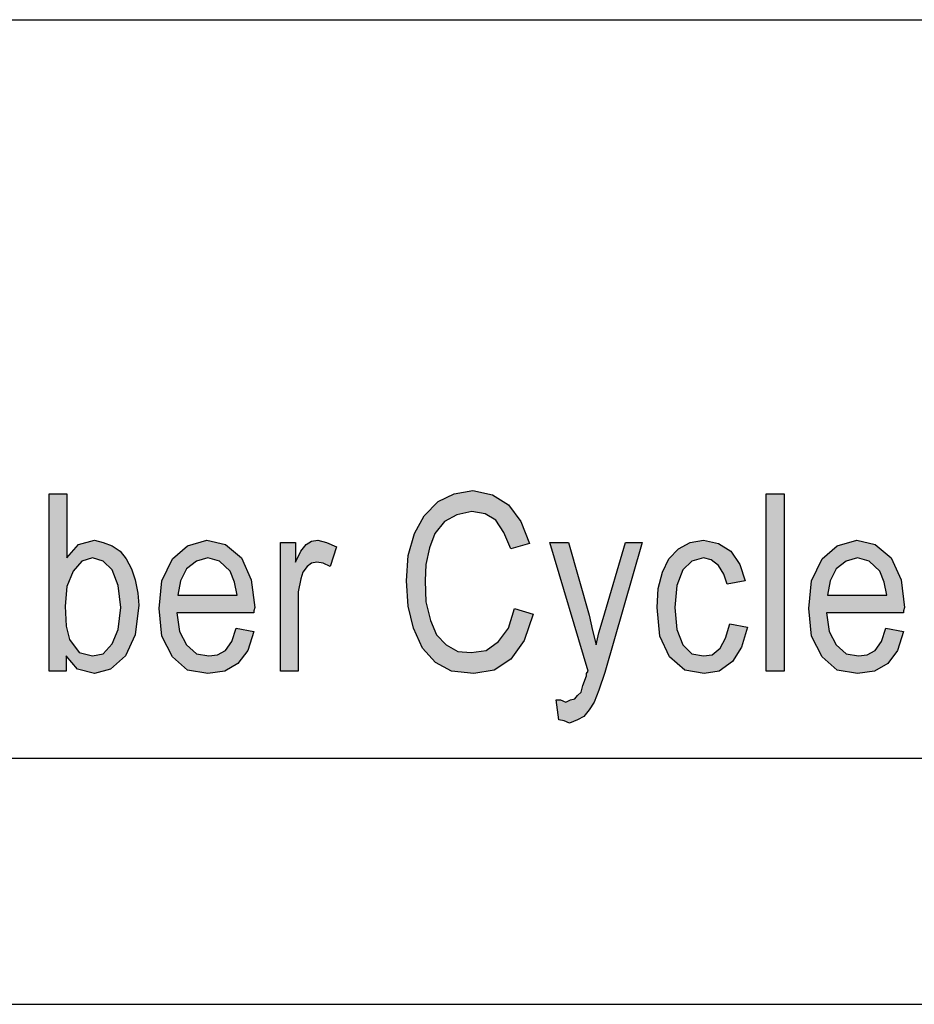
# Model space of a CAD drawing. Units: millimetres. Extents: x -1203 to -993, y 964 to 1261.
# Drawn here: x -1063 to -1045, y 964 to 984 of the extents above; entities that cross this region are included whole.
import ezdxf

# ---------------------------------------------------------------- set-up
doc = ezdxf.new("R2010")
doc.units = ezdxf.units.MM
doc.layers.add('1', color=7, linetype='Continuous')

# ---------------------------------------------------------------- blocks, each defined once
blk = doc.blocks.new('_formato_A4', base_point=(-1097.926942340526, 1112.850000379412))
at = {"layer": '1', "linetype": 'Continuous'}
h = blk.add_hatch(color=7, dxfattribs=at)
h.paths.add_polyline_path([(-1061.998942340526, 971.1138922001406), (-1062.340942340526, 971.1138922001406), (-1062.340942340526, 974.7183698120809), (-1061.980942340526, 974.7183698120809), (-1061.980942340526, 973.4198623493944), (-1061.746942340526, 973.6885190658123), (-1061.422942340526, 973.7780713046183), (-1061.242942340526, 973.7332951852153), (-1061.062942340526, 973.6661310061108), (-1060.900942340526, 973.5541907076033), (-1060.774942340526, 973.3974742896929), (-1060.666942340526, 973.1959817523795), (-1060.594942340526, 972.9721011553645), (-1060.540942340526, 972.7034444389466), (-1060.522942340526, 972.4571757822301), (-1060.594942340526, 971.8526981702898), (-1060.792942340526, 971.4273250359615), (-1061.098942340526, 971.1586683195436), (-1061.422942340526, 971.0691160807377), (-1061.764942340526, 971.1586683195436), (-1061.998942340526, 971.4273250359615)])
h.paths.add_polyline_path([(-1062.016942340526, 972.4347877225287), (-1061.998942340526, 972.0318026479018), (-1061.926942340526, 971.7631459314839), (-1061.728942340526, 971.494489215066), (-1061.458942340526, 971.4273250359615), (-1061.242942340526, 971.4721011553645), (-1061.062942340526, 971.673593692678), (-1060.936942340526, 971.9646384687974), (-1060.882942340526, 972.4123996628272), (-1060.936942340526, 972.8601608568571), (-1061.062942340526, 973.173593692678), (-1061.242942340526, 973.3526981702898), (-1061.458942340526, 973.4198623493944), (-1061.674942340526, 973.3526981702898), (-1061.854942340526, 973.1512056329765), (-1061.980942340526, 972.8377727971556)], flags=16)
for points in [[(-1052.890942340526, 972.3900116031257), (-1052.512942340526, 972.2780713046183), (-1052.692942340526, 971.7407578717824), (-1052.962942340526, 971.3601608568571), (-1053.304942340526, 971.1362802598421), (-1053.718942340526, 971.0691160807377), (-1054.168942340526, 971.1138922001406), (-1054.492942340526, 971.2929966777526), (-1054.762942340526, 971.584041453872), (-1054.942942340526, 971.9870265284989), (-1055.050942340526, 972.4347877225287), (-1055.086942340526, 972.949713095663), (-1055.050942340526, 973.4646384687974), (-1054.924942340526, 973.9123996628272), (-1054.726942340526, 974.2706086180511), (-1054.438942340526, 974.5616533941704), (-1054.114942340526, 974.7183698120809), (-1053.736942340526, 974.7855339911854), (-1053.340942340526, 974.6959817523795), (-1053.016942340526, 974.494489215066), (-1052.764942340526, 974.1586683195436), (-1052.584942340526, 973.7109071255138), (-1052.962942340526, 973.5989668270063), (-1053.106942340526, 973.9347877225287), (-1053.268942340526, 974.1810563792451), (-1053.484942340526, 974.3153847374541), (-1053.754942340526, 974.3601608568571), (-1054.060942340526, 974.2929966777526), (-1054.312942340526, 974.1586683195436), (-1054.510942340526, 973.9123996628272), (-1054.618942340526, 973.6213548867078), (-1054.690942340526, 973.2855339911854), (-1054.708942340526, 972.949713095663), (-1054.690942340526, 972.5243399613347), (-1054.600942340526, 972.1437429464092), (-1054.474942340526, 971.8526981702898), (-1054.276942340526, 971.6512056329765), (-1054.042942340526, 971.5168772747675), (-1053.772942340526, 971.494489215066), (-1053.466942340526, 971.539265334469), (-1053.214942340526, 971.7183698120809), (-1053.016942340526, 971.9870265284989)], [(-1047.778942340526, 971.1138922001406), (-1047.778942340526, 974.7183698120809), (-1047.418942340526, 974.7183698120809), (-1047.418942340526, 971.1138922001406)], [(-1057.642942340526, 971.1138922001406), (-1057.642942340526, 973.7332951852153), (-1057.336942340526, 973.7332951852153), (-1057.336942340526, 973.3303101105884), (-1057.228942340526, 973.5541907076033), (-1057.120942340526, 973.6885190658123), (-1057.012942340526, 973.7556832449168), (-1056.886942340526, 973.7780713046183), (-1056.706942340526, 973.7332951852153), (-1056.508942340526, 973.6437429464092), (-1056.634942340526, 973.2407578717824), (-1056.778942340526, 973.3079220508869), (-1056.904942340526, 973.3303101105884), (-1057.012942340526, 973.3079220508869), (-1057.102942340526, 973.2407578717824), (-1057.192942340526, 973.128817573275), (-1057.228942340526, 972.994489215066), (-1057.282942340526, 972.7258324986481), (-1057.282942340526, 972.4795638419317), (-1057.282942340526, 971.1138922001406)], [(-1051.990942340526, 970.128817573275), (-1052.044942340526, 970.5318026479018), (-1051.954942340526, 970.5318026479018), (-1051.846942340526, 970.4870265284989), (-1051.756942340526, 970.5318026479018), (-1051.666942340526, 970.5541907076033), (-1051.612942340526, 970.6213548867078), (-1051.540942340526, 970.6885190658123), (-1051.504942340526, 970.8228474240212), (-1051.432942340526, 971.0243399613347), (-1051.432942340526, 971.0691160807377), (-1051.396942340526, 971.1138922001406), (-1052.170942340526, 973.7332951852153), (-1051.792942340526, 973.7332951852153), (-1051.378942340526, 972.2556832449168), (-1051.306942340526, 971.9422504090959), (-1051.234942340526, 971.6512056329765), (-1051.180942340526, 971.8974742896929), (-1051.090942340526, 972.1885190658123), (-1050.640942340526, 973.7332951852153), (-1050.298942340526, 973.7332951852153), (-1051.054942340526, 971.0915041404392), (-1051.180942340526, 970.7332951852153), (-1051.270942340526, 970.4870265284989), (-1051.378942340526, 970.3303101105884), (-1051.486942340526, 970.1959817523795), (-1051.612942340526, 970.128817573275), (-1051.774942340526, 970.0616533941704), (-1051.882942340526, 970.1064295135735)], [(-1048.516942340526, 972.0765787673048), (-1048.156942340526, 972.0094145882003), (-1048.282942340526, 971.6064295135735), (-1048.462942340526, 971.3153847374541), (-1048.732942340526, 971.1138922001406), (-1049.038942340526, 971.0691160807377), (-1049.434942340526, 971.1362802598421), (-1049.740942340526, 971.40493697626), (-1049.938942340526, 971.8303101105884), (-1049.992942340526, 972.4123996628272), (-1049.974942340526, 972.7929966777526), (-1049.884942340526, 973.128817573275), (-1049.758942340526, 973.3974742896929), (-1049.560942340526, 973.5989668270063), (-1049.326942340526, 973.7332951852153), (-1049.056942340526, 973.7780713046183), (-1048.750942340526, 973.7109071255138), (-1048.498942340526, 973.5541907076033), (-1048.318942340526, 973.2855339911854), (-1048.210942340526, 972.949713095663), (-1048.570942340526, 972.8825489165586), (-1048.642942340526, 973.084041453872), (-1048.750942340526, 973.2631459314839), (-1048.894942340526, 973.3750862299914), (-1049.056942340526, 973.4198623493944), (-1049.290942340526, 973.3526981702898), (-1049.470942340526, 973.173593692678), (-1049.596942340526, 972.8601608568571), (-1049.632942340526, 972.4123996628272), (-1049.596942340526, 971.9646384687974), (-1049.470942340526, 971.6512056329765), (-1049.290942340526, 971.4721011553645), (-1049.056942340526, 971.4273250359615), (-1048.876942340526, 971.449713095663), (-1048.714942340526, 971.584041453872), (-1048.606942340526, 971.7855339911854)]]:
    blk.add_hatch(color=7, dxfattribs=at).paths.add_polyline_path(points)
h = blk.add_hatch(color=7, dxfattribs=at)
h.paths.add_polyline_path([(-1058.542942340526, 971.9870265284989), (-1058.182942340526, 971.9198623493944), (-1058.308942340526, 971.539265334469), (-1058.506942340526, 971.2706086180511), (-1058.776942340526, 971.1138922001406), (-1059.118942340526, 971.0691160807377), (-1059.532942340526, 971.1362802598421), (-1059.838942340526, 971.40493697626), (-1060.054942340526, 971.8303101105884), (-1060.108942340526, 972.3900116031257), (-1060.054942340526, 972.949713095663), (-1059.838942340526, 973.3974742896929), (-1059.532942340526, 973.6661310061108), (-1059.136942340526, 973.7780713046183), (-1058.758942340526, 973.6885190658123), (-1058.434942340526, 973.4198623493944), (-1058.236942340526, 972.9721011553645), (-1058.164942340526, 972.4123996628272), (-1058.182942340526, 972.3452354837227), (-1058.182942340526, 972.3004593643197), (-1059.748942340526, 972.3004593643197), (-1059.694942340526, 971.9198623493944), (-1059.550942340526, 971.6512056329765), (-1059.352942340526, 971.4721011553645), (-1059.100942340526, 971.4273250359615), (-1058.920942340526, 971.449713095663), (-1058.758942340526, 971.539265334469), (-1058.632942340526, 971.7183698120809)])
h.paths.add_polyline_path([(-1059.730942340526, 972.6586683195436), (-1058.524942340526, 972.6586683195436), (-1058.578942340526, 972.9273250359615), (-1058.668942340526, 973.1512056329765), (-1058.884942340526, 973.3526981702898), (-1059.118942340526, 973.4198623493944), (-1059.352942340526, 973.3526981702898), (-1059.550942340526, 973.1959817523795), (-1059.676942340526, 972.949713095663)], flags=16)
h = blk.add_hatch(color=7, dxfattribs=at)
h.paths.add_polyline_path([(-1045.348942340526, 971.9870265284989), (-1044.988942340526, 971.9198623493944), (-1045.114942340526, 971.539265334469), (-1045.312942340526, 971.2706086180511), (-1045.582942340526, 971.1138922001406), (-1045.924942340526, 971.0691160807377), (-1046.338942340526, 971.1362802598421), (-1046.644942340526, 971.40493697626), (-1046.860942340526, 971.8303101105884), (-1046.914942340526, 972.3900116031257), (-1046.860942340526, 972.949713095663), (-1046.644942340526, 973.3974742896929), (-1046.338942340526, 973.6661310061108), (-1045.942942340526, 973.7780713046183), (-1045.564942340526, 973.6885190658123), (-1045.240942340526, 973.4198623493944), (-1045.042942340526, 972.9721011553645), (-1044.970942340526, 972.4123996628272), (-1044.988942340526, 972.3452354837227), (-1044.988942340526, 972.3004593643197), (-1046.554942340526, 972.3004593643197), (-1046.500942340526, 971.9198623493944), (-1046.356942340526, 971.6512056329765), (-1046.158942340526, 971.4721011553645), (-1045.906942340526, 971.4273250359615), (-1045.726942340526, 971.449713095663), (-1045.564942340526, 971.539265334469), (-1045.438942340526, 971.7183698120809)])
h.paths.add_polyline_path([(-1046.536942340526, 972.6586683195436), (-1045.330942340526, 972.6586683195436), (-1045.384942340526, 972.9273250359615), (-1045.474942340526, 973.1512056329765), (-1045.690942340526, 973.3526981702898), (-1045.924942340526, 973.4198623493944), (-1046.158942340526, 973.3526981702898), (-1046.356942340526, 973.1959817523795), (-1046.482942340526, 972.949713095663)], flags=16)
at = {"layer": '1', "color": 7, "linetype": 'Continuous'}
for p, q in [((-1181.926942340526, 984.3500003794119), (-997.9269423405258, 984.3500003794119)), ((-1062.340942340526, 974.7183698120809), (-1061.980942340526, 974.7183698120809)), ((-1062.340942340526, 971.1138922001406), (-1062.340942340526, 974.7183698120809)), ((-1061.980942340526, 974.7183698120809), (-1061.980942340526, 973.4198623493944)), ((-1054.438942340526, 974.5616533941704), (-1054.114942340526, 974.7183698120809)), ((-1054.114942340526, 974.7183698120809), (-1053.736942340526, 974.7855339911854)), ((-1053.736942340526, 974.7855339911854), (-1053.340942340526, 974.6959817523795)), ((-1053.340942340526, 974.6959817523795), (-1053.016942340526, 974.494489215066)), ((-1047.778942340526, 974.7183698120809), (-1047.418942340526, 974.7183698120809)), ((-1047.778942340526, 971.1138922001406), (-1047.778942340526, 974.7183698120809)), ((-1047.418942340526, 974.7183698120809), (-1047.418942340526, 971.1138922001406)), ((-1054.726942340526, 974.2706086180511), (-1054.438942340526, 974.5616533941704)), ((-1053.016942340526, 974.494489215066), (-1052.764942340526, 974.1586683195436)), ((-1054.924942340526, 973.9123996628272), (-1054.726942340526, 974.2706086180511)), ((-1054.060942340526, 974.2929966777526), (-1054.312942340526, 974.1586683195436)), ((-1053.754942340526, 974.3601608568571), (-1054.060942340526, 974.2929966777526)), ((-1053.484942340526, 974.3153847374541), (-1053.754942340526, 974.3601608568571)), ((-1053.268942340526, 974.1810563792451), (-1053.484942340526, 974.3153847374541)), ((-1054.312942340526, 974.1586683195436), (-1054.510942340526, 973.9123996628272)), ((-1053.106942340526, 973.9347877225287), (-1053.268942340526, 974.1810563792451)), ((-1052.764942340526, 974.1586683195436), (-1052.584942340526, 973.7109071255138)), ((-1055.050942340526, 973.4646384687974), (-1054.924942340526, 973.9123996628272)), ((-1054.510942340526, 973.9123996628272), (-1054.618942340526, 973.6213548867078)), ((-1052.962942340526, 973.5989668270063), (-1053.106942340526, 973.9347877225287)), ((-1061.980942340526, 973.4198623493944), (-1061.746942340526, 973.6885190658123)), ((-1061.746942340526, 973.6885190658123), (-1061.422942340526, 973.7780713046183)), ((-1061.422942340526, 973.7780713046183), (-1061.242942340526, 973.7332951852153)), ((-1061.242942340526, 973.7332951852153), (-1061.062942340526, 973.6661310061108)), ((-1061.062942340526, 973.6661310061108), (-1060.900942340526, 973.5541907076033)), ((-1059.838942340526, 973.3974742896929), (-1059.532942340526, 973.6661310061108)), ((-1059.532942340526, 973.6661310061108), (-1059.136942340526, 973.7780713046183)), ((-1059.136942340526, 973.7780713046183), (-1058.758942340526, 973.6885190658123)), ((-1058.758942340526, 973.6885190658123), (-1058.434942340526, 973.4198623493944)), ((-1057.642942340526, 973.7332951852153), (-1057.336942340526, 973.7332951852153)), ((-1057.642942340526, 971.1138922001406), (-1057.642942340526, 973.7332951852153)), ((-1057.336942340526, 973.7332951852153), (-1057.336942340526, 973.3303101105884)), ((-1057.228942340526, 973.5541907076033), (-1057.120942340526, 973.6885190658123)), ((-1057.120942340526, 973.6885190658123), (-1057.012942340526, 973.7556832449168)), ((-1057.012942340526, 973.7556832449168), (-1056.886942340526, 973.7780713046183)), ((-1056.886942340526, 973.7780713046183), (-1056.706942340526, 973.7332951852153)), ((-1056.706942340526, 973.7332951852153), (-1056.508942340526, 973.6437429464092)), ((-1056.508942340526, 973.6437429464092), (-1056.634942340526, 973.2407578717824)), ((-1054.618942340526, 973.6213548867078), (-1054.690942340526, 973.2855339911854)), ((-1052.584942340526, 973.7109071255138), (-1052.962942340526, 973.5989668270063)), ((-1052.170942340526, 973.7332951852153), (-1051.792942340526, 973.7332951852153)), ((-1051.396942340526, 971.1138922001406), (-1052.170942340526, 973.7332951852153)), ((-1051.792942340526, 973.7332951852153), (-1051.378942340526, 972.2556832449168)), ((-1051.090942340526, 972.1885190658123), (-1050.640942340526, 973.7332951852153)), ((-1050.298942340526, 973.7332951852153), (-1051.054942340526, 971.0915041404392)), ((-1050.640942340526, 973.7332951852153), (-1050.298942340526, 973.7332951852153)), ((-1049.560942340526, 973.5989668270063), (-1049.326942340526, 973.7332951852153)), ((-1049.326942340526, 973.7332951852153), (-1049.056942340526, 973.7780713046183)), ((-1049.056942340526, 973.7780713046183), (-1048.750942340526, 973.7109071255138)), ((-1048.750942340526, 973.7109071255138), (-1048.498942340526, 973.5541907076033)), ((-1046.644942340526, 973.3974742896929), (-1046.338942340526, 973.6661310061108)), ((-1046.338942340526, 973.6661310061108), (-1045.942942340526, 973.7780713046183)), ((-1045.942942340526, 973.7780713046183), (-1045.564942340526, 973.6885190658123)), ((-1045.564942340526, 973.6885190658123), (-1045.240942340526, 973.4198623493944)), ((-1061.458942340526, 973.4198623493944), (-1061.674942340526, 973.3526981702898)), ((-1061.242942340526, 973.3526981702898), (-1061.458942340526, 973.4198623493944)), ((-1060.900942340526, 973.5541907076033), (-1060.774942340526, 973.3974742896929)), ((-1059.118942340526, 973.4198623493944), (-1059.352942340526, 973.3526981702898)), ((-1058.884942340526, 973.3526981702898), (-1059.118942340526, 973.4198623493944)), ((-1058.434942340526, 973.4198623493944), (-1058.236942340526, 972.9721011553645)), ((-1057.336942340526, 973.3303101105884), (-1057.228942340526, 973.5541907076033)), ((-1055.086942340526, 972.949713095663), (-1055.050942340526, 973.4646384687974)), ((-1049.758942340526, 973.3974742896929), (-1049.560942340526, 973.5989668270063)), ((-1049.056942340526, 973.4198623493944), (-1049.290942340526, 973.3526981702898)), ((-1048.894942340526, 973.3750862299914), (-1049.056942340526, 973.4198623493944)), ((-1048.498942340526, 973.5541907076033), (-1048.318942340526, 973.2855339911854)), ((-1045.924942340526, 973.4198623493944), (-1046.158942340526, 973.3526981702898)), ((-1045.690942340526, 973.3526981702898), (-1045.924942340526, 973.4198623493944)), ((-1045.240942340526, 973.4198623493944), (-1045.042942340526, 972.9721011553645)), ((-1061.674942340526, 973.3526981702898), (-1061.854942340526, 973.1512056329765)), ((-1061.062942340526, 973.173593692678), (-1061.242942340526, 973.3526981702898)), ((-1060.774942340526, 973.3974742896929), (-1060.666942340526, 973.1959817523795)), ((-1060.054942340526, 972.949713095663), (-1059.838942340526, 973.3974742896929)), ((-1059.352942340526, 973.3526981702898), (-1059.550942340526, 973.1959817523795)), ((-1058.668942340526, 973.1512056329765), (-1058.884942340526, 973.3526981702898)), ((-1057.102942340526, 973.2407578717824), (-1057.192942340526, 973.128817573275)), ((-1057.012942340526, 973.3079220508869), (-1057.102942340526, 973.2407578717824)), ((-1056.904942340526, 973.3303101105884), (-1057.012942340526, 973.3079220508869)), ((-1056.778942340526, 973.3079220508869), (-1056.904942340526, 973.3303101105884)), ((-1056.634942340526, 973.2407578717824), (-1056.778942340526, 973.3079220508869)), ((-1054.690942340526, 973.2855339911854), (-1054.708942340526, 972.949713095663)), ((-1049.884942340526, 973.128817573275), (-1049.758942340526, 973.3974742896929)), ((-1049.290942340526, 973.3526981702898), (-1049.470942340526, 973.173593692678)), ((-1048.750942340526, 973.2631459314839), (-1048.894942340526, 973.3750862299914)), ((-1048.642942340526, 973.084041453872), (-1048.750942340526, 973.2631459314839)), ((-1048.318942340526, 973.2855339911854), (-1048.210942340526, 972.949713095663)), ((-1046.860942340526, 972.949713095663), (-1046.644942340526, 973.3974742896929)), ((-1046.158942340526, 973.3526981702898), (-1046.356942340526, 973.1959817523795)), ((-1045.474942340526, 973.1512056329765), (-1045.690942340526, 973.3526981702898)), ((-1061.854942340526, 973.1512056329765), (-1061.980942340526, 972.8377727971556)), ((-1060.936942340526, 972.8601608568571), (-1061.062942340526, 973.173593692678)), ((-1060.666942340526, 973.1959817523795), (-1060.594942340526, 972.9721011553645)), ((-1059.550942340526, 973.1959817523795), (-1059.676942340526, 972.949713095663)), ((-1058.578942340526, 972.9273250359615), (-1058.668942340526, 973.1512056329765)), ((-1057.192942340526, 973.128817573275), (-1057.228942340526, 972.994489215066)), ((-1049.974942340526, 972.7929966777526), (-1049.884942340526, 973.128817573275)), ((-1049.470942340526, 973.173593692678), (-1049.596942340526, 972.8601608568571)), ((-1048.570942340526, 972.8825489165586), (-1048.642942340526, 973.084041453872)), ((-1046.356942340526, 973.1959817523795), (-1046.482942340526, 972.949713095663)), ((-1045.384942340526, 972.9273250359615), (-1045.474942340526, 973.1512056329765)), ((-1061.980942340526, 972.8377727971556), (-1062.016942340526, 972.4347877225287)), ((-1060.882942340526, 972.4123996628272), (-1060.936942340526, 972.8601608568571)), ((-1060.594942340526, 972.9721011553645), (-1060.540942340526, 972.7034444389466)), ((-1060.108942340526, 972.3900116031257), (-1060.054942340526, 972.949713095663)), ((-1059.676942340526, 972.949713095663), (-1059.730942340526, 972.6586683195436)), ((-1058.524942340526, 972.6586683195436), (-1058.578942340526, 972.9273250359615)), ((-1058.236942340526, 972.9721011553645), (-1058.164942340526, 972.4123996628272)), ((-1057.228942340526, 972.994489215066), (-1057.282942340526, 972.7258324986481)), ((-1055.050942340526, 972.4347877225287), (-1055.086942340526, 972.949713095663)), ((-1054.708942340526, 972.949713095663), (-1054.690942340526, 972.5243399613347)), ((-1049.596942340526, 972.8601608568571), (-1049.632942340526, 972.4123996628272)), ((-1048.210942340526, 972.949713095663), (-1048.570942340526, 972.8825489165586)), ((-1046.914942340526, 972.3900116031257), (-1046.860942340526, 972.949713095663)), ((-1046.482942340526, 972.949713095663), (-1046.536942340526, 972.6586683195436)), ((-1045.330942340526, 972.6586683195436), (-1045.384942340526, 972.9273250359615)), ((-1045.042942340526, 972.9721011553645), (-1044.970942340526, 972.4123996628272)), ((-1060.540942340526, 972.7034444389466), (-1060.522942340526, 972.4571757822301)), ((-1059.730942340526, 972.6586683195436), (-1058.524942340526, 972.6586683195436)), ((-1057.282942340526, 972.7258324986481), (-1057.282942340526, 972.4795638419317)), ((-1049.992942340526, 972.4123996628272), (-1049.974942340526, 972.7929966777526)), ((-1046.536942340526, 972.6586683195436), (-1045.330942340526, 972.6586683195436)), ((-1062.016942340526, 972.4347877225287), (-1061.998942340526, 972.0318026479018)), ((-1060.936942340526, 971.9646384687974), (-1060.882942340526, 972.4123996628272)), ((-1060.522942340526, 972.4571757822301), (-1060.594942340526, 971.8526981702898)), ((-1058.164942340526, 972.4123996628272), (-1058.182942340526, 972.3452354837227)), ((-1057.282942340526, 972.4795638419317), (-1057.282942340526, 971.1138922001406)), ((-1054.942942340526, 971.9870265284989), (-1055.050942340526, 972.4347877225287)), ((-1054.690942340526, 972.5243399613347), (-1054.600942340526, 972.1437429464092)), ((-1049.938942340526, 971.8303101105884), (-1049.992942340526, 972.4123996628272)), ((-1049.632942340526, 972.4123996628272), (-1049.596942340526, 971.9646384687974)), ((-1044.970942340526, 972.4123996628272), (-1044.988942340526, 972.3452354837227)), ((-1060.054942340526, 971.8303101105884), (-1060.108942340526, 972.3900116031257)), ((-1059.748942340526, 972.3004593643197), (-1059.694942340526, 971.9198623493944)), ((-1058.182942340526, 972.3004593643197), (-1059.748942340526, 972.3004593643197)), ((-1058.182942340526, 972.3452354837227), (-1058.182942340526, 972.3004593643197)), ((-1053.016942340526, 971.9870265284989), (-1052.890942340526, 972.3900116031257)), ((-1052.890942340526, 972.3900116031257), (-1052.512942340526, 972.2780713046183)), ((-1052.512942340526, 972.2780713046183), (-1052.692942340526, 971.7407578717824)), ((-1051.378942340526, 972.2556832449168), (-1051.306942340526, 971.9422504090959)), ((-1046.860942340526, 971.8303101105884), (-1046.914942340526, 972.3900116031257)), ((-1046.554942340526, 972.3004593643197), (-1046.500942340526, 971.9198623493944)), ((-1044.988942340526, 972.3004593643197), (-1046.554942340526, 972.3004593643197)), ((-1044.988942340526, 972.3452354837227), (-1044.988942340526, 972.3004593643197)), ((-1061.998942340526, 972.0318026479018), (-1061.926942340526, 971.7631459314839)), ((-1054.600942340526, 972.1437429464092), (-1054.474942340526, 971.8526981702898)), ((-1051.180942340526, 971.8974742896929), (-1051.090942340526, 972.1885190658123)), ((-1048.606942340526, 971.7855339911854), (-1048.516942340526, 972.0765787673048)), ((-1048.516942340526, 972.0765787673048), (-1048.156942340526, 972.0094145882003)), ((-1048.156942340526, 972.0094145882003), (-1048.282942340526, 971.6064295135735)), ((-1061.062942340526, 971.673593692678), (-1060.936942340526, 971.9646384687974)), ((-1060.594942340526, 971.8526981702898), (-1060.792942340526, 971.4273250359615)), ((-1059.838942340526, 971.40493697626), (-1060.054942340526, 971.8303101105884)), ((-1059.694942340526, 971.9198623493944), (-1059.550942340526, 971.6512056329765)), ((-1058.632942340526, 971.7183698120809), (-1058.542942340526, 971.9870265284989)), ((-1058.542942340526, 971.9870265284989), (-1058.182942340526, 971.9198623493944)), ((-1058.182942340526, 971.9198623493944), (-1058.308942340526, 971.539265334469)), ((-1054.762942340526, 971.584041453872), (-1054.942942340526, 971.9870265284989)), ((-1054.474942340526, 971.8526981702898), (-1054.276942340526, 971.6512056329765)), ((-1053.214942340526, 971.7183698120809), (-1053.016942340526, 971.9870265284989)), ((-1051.306942340526, 971.9422504090959), (-1051.234942340526, 971.6512056329765)), ((-1051.234942340526, 971.6512056329765), (-1051.180942340526, 971.8974742896929)), ((-1049.740942340526, 971.40493697626), (-1049.938942340526, 971.8303101105884)), ((-1049.596942340526, 971.9646384687974), (-1049.470942340526, 971.6512056329765)), ((-1046.644942340526, 971.40493697626), (-1046.860942340526, 971.8303101105884)), ((-1046.500942340526, 971.9198623493944), (-1046.356942340526, 971.6512056329765)), ((-1045.438942340526, 971.7183698120809), (-1045.348942340526, 971.9870265284989)), ((-1045.348942340526, 971.9870265284989), (-1044.988942340526, 971.9198623493944)), ((-1044.988942340526, 971.9198623493944), (-1045.114942340526, 971.539265334469)), ((-1061.926942340526, 971.7631459314839), (-1061.728942340526, 971.494489215066)), ((-1061.242942340526, 971.4721011553645), (-1061.062942340526, 971.673593692678)), ((-1059.550942340526, 971.6512056329765), (-1059.352942340526, 971.4721011553645)), ((-1058.758942340526, 971.539265334469), (-1058.632942340526, 971.7183698120809)), ((-1054.276942340526, 971.6512056329765), (-1054.042942340526, 971.5168772747675)), ((-1053.466942340526, 971.539265334469), (-1053.214942340526, 971.7183698120809)), ((-1052.692942340526, 971.7407578717824), (-1052.962942340526, 971.3601608568571)), ((-1049.470942340526, 971.6512056329765), (-1049.290942340526, 971.4721011553645)), ((-1048.714942340526, 971.584041453872), (-1048.606942340526, 971.7855339911854)), ((-1048.282942340526, 971.6064295135735), (-1048.462942340526, 971.3153847374541)), ((-1046.356942340526, 971.6512056329765), (-1046.158942340526, 971.4721011553645)), ((-1045.564942340526, 971.539265334469), (-1045.438942340526, 971.7183698120809)), ((-1061.998942340526, 971.4273250359615), (-1061.998942340526, 971.1138922001406)), ((-1061.764942340526, 971.1586683195436), (-1061.998942340526, 971.4273250359615)), ((-1061.728942340526, 971.494489215066), (-1061.458942340526, 971.4273250359615)), ((-1061.458942340526, 971.4273250359615), (-1061.242942340526, 971.4721011553645)), ((-1060.792942340526, 971.4273250359615), (-1061.098942340526, 971.1586683195436)), ((-1059.532942340526, 971.1362802598421), (-1059.838942340526, 971.40493697626)), ((-1059.352942340526, 971.4721011553645), (-1059.100942340526, 971.4273250359615)), ((-1059.100942340526, 971.4273250359615), (-1058.920942340526, 971.449713095663)), ((-1058.920942340526, 971.449713095663), (-1058.758942340526, 971.539265334469)), ((-1058.308942340526, 971.539265334469), (-1058.506942340526, 971.2706086180511)), ((-1054.492942340526, 971.2929966777526), (-1054.762942340526, 971.584041453872)), ((-1054.042942340526, 971.5168772747675), (-1053.772942340526, 971.494489215066)), ((-1053.772942340526, 971.494489215066), (-1053.466942340526, 971.539265334469)), ((-1049.434942340526, 971.1362802598421), (-1049.740942340526, 971.40493697626)), ((-1049.290942340526, 971.4721011553645), (-1049.056942340526, 971.4273250359615)), ((-1049.056942340526, 971.4273250359615), (-1048.876942340526, 971.449713095663)), ((-1048.876942340526, 971.449713095663), (-1048.714942340526, 971.584041453872)), ((-1046.338942340526, 971.1362802598421), (-1046.644942340526, 971.40493697626)), ((-1046.158942340526, 971.4721011553645), (-1045.906942340526, 971.4273250359615)), ((-1045.906942340526, 971.4273250359615), (-1045.726942340526, 971.449713095663)), ((-1045.726942340526, 971.449713095663), (-1045.564942340526, 971.539265334469)), ((-1045.114942340526, 971.539265334469), (-1045.312942340526, 971.2706086180511)), ((-1058.506942340526, 971.2706086180511), (-1058.776942340526, 971.1138922001406)), ((-1054.168942340526, 971.1138922001406), (-1054.492942340526, 971.2929966777526)), ((-1052.962942340526, 971.3601608568571), (-1053.304942340526, 971.1362802598421)), ((-1048.462942340526, 971.3153847374541), (-1048.732942340526, 971.1138922001406)), ((-1045.312942340526, 971.2706086180511), (-1045.582942340526, 971.1138922001406)), ((-1061.998942340526, 971.1138922001406), (-1062.340942340526, 971.1138922001406)), ((-1061.422942340526, 971.0691160807377), (-1061.764942340526, 971.1586683195436)), ((-1061.098942340526, 971.1586683195436), (-1061.422942340526, 971.0691160807377)), ((-1059.118942340526, 971.0691160807377), (-1059.532942340526, 971.1362802598421)), ((-1058.776942340526, 971.1138922001406), (-1059.118942340526, 971.0691160807377)), ((-1057.282942340526, 971.1138922001406), (-1057.642942340526, 971.1138922001406)), ((-1053.718942340526, 971.0691160807377), (-1054.168942340526, 971.1138922001406)), ((-1053.304942340526, 971.1362802598421), (-1053.718942340526, 971.0691160807377)), ((-1051.504942340526, 970.8228474240212), (-1051.432942340526, 971.0243399613347)), ((-1051.432942340526, 971.0691160807377), (-1051.396942340526, 971.1138922001406)), ((-1051.432942340526, 971.0243399613347), (-1051.432942340526, 971.0691160807377)), ((-1051.054942340526, 971.0915041404392), (-1051.180942340526, 970.7332951852153)), ((-1049.038942340526, 971.0691160807377), (-1049.434942340526, 971.1362802598421)), ((-1048.732942340526, 971.1138922001406), (-1049.038942340526, 971.0691160807377)), ((-1047.418942340526, 971.1138922001406), (-1047.778942340526, 971.1138922001406)), ((-1045.924942340526, 971.0691160807377), (-1046.338942340526, 971.1362802598421)), ((-1045.582942340526, 971.1138922001406), (-1045.924942340526, 971.0691160807377)), ((-1051.540942340526, 970.6885190658123), (-1051.504942340526, 970.8228474240212)), ((-1051.666942340526, 970.5541907076033), (-1051.612942340526, 970.6213548867078)), ((-1051.612942340526, 970.6213548867078), (-1051.540942340526, 970.6885190658123)), ((-1051.180942340526, 970.7332951852153), (-1051.270942340526, 970.4870265284989)), ((-1052.044942340526, 970.5318026479018), (-1051.954942340526, 970.5318026479018)), ((-1051.990942340526, 970.128817573275), (-1052.044942340526, 970.5318026479018)), ((-1051.954942340526, 970.5318026479018), (-1051.846942340526, 970.4870265284989)), ((-1051.846942340526, 970.4870265284989), (-1051.756942340526, 970.5318026479018)), ((-1051.756942340526, 970.5318026479018), (-1051.666942340526, 970.5541907076033)), ((-1051.270942340526, 970.4870265284989), (-1051.378942340526, 970.3303101105884)), ((-1051.378942340526, 970.3303101105884), (-1051.486942340526, 970.1959817523795)), ((-1051.882942340526, 970.1064295135735), (-1051.990942340526, 970.128817573275)), ((-1051.774942340526, 970.0616533941704), (-1051.882942340526, 970.1064295135735)), ((-1051.612942340526, 970.128817573275), (-1051.774942340526, 970.0616533941704)), ((-1051.486942340526, 970.1959817523795), (-1051.612942340526, 970.128817573275)), ((-1181.926942340526, 969.3500003794118), (-997.9269423405258, 969.3500003794118)), ((-1202.926942340526, 964.3500003794119), (-992.9269423405258, 964.3500003794119))]:
    blk.add_line(p, q, dxfattribs=at)
blk = doc.blocks.new('A4', base_point=(-105.0000000000001, 148.5000000000001))
at = {"layer": '1'}
blk.add_blockref('_formato_A4', (-1097.926942340526, 1112.850000379412), dxfattribs=at)

msp = doc.modelspace()

# ---------------------------------------------------------------- block references
msp.add_blockref('A4', (-105.0000000000001, 148.5000000000001))

doc.saveas('drawing.dxf')
